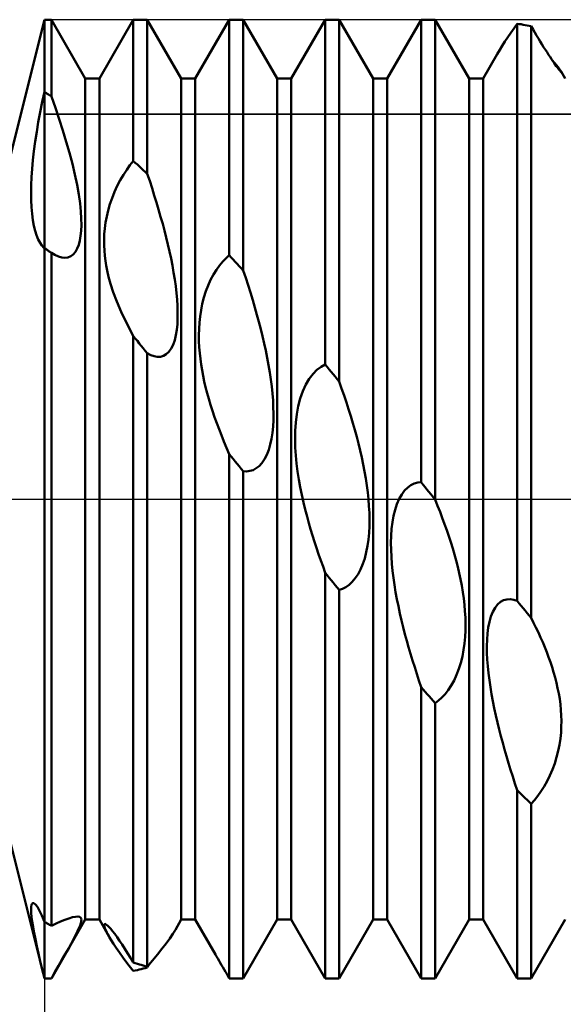
# Model space of a CAD drawing. Units: millimetres. Extents: x -26 to 187, y -40 to 55.
# Drawn here: x 79 to 84, y -5 to 5 of the extents above; entities that cross this region are included whole.
import ezdxf

# ---------------------------------------------------------------- set-up
doc = ezdxf.new("R2010")
doc.units = ezdxf.units.MM
doc.header["$LTSCALE"] = 5.6
doc.linetypes.add('LONGDASH_DASH', pattern=[0.85, 0.4, -0.2, 0.05, -0.2])
for name, color, linetype in [('1', 4, 'CONTINUOUS'), ('2', 7, 'CONTINUOUS'), ('4', 2, 'LONGDASH_DASH'), ('CUT', 1, 'CONTINUOUS'), ('NOCUT', 7, 'CONTINUOUS'), ('SK4', 2, 'LONGDASH_DASH')]:
    doc.layers.add(name, color=color, linetype=linetype)

msp = doc.modelspace()

# ---------------------------------------------------------------- linework, layer by layer
at = {"layer": '1', "color": 4, "linetype": 'CONTINUOUS', "lineweight": 50}
for p, q in [((78.625, 3.5), (79, 5)), ((79, 5), (79.073, 5)), ((79, 4.247), (79, 5)), ((79, 4.247), (79, 5)), ((79.427, 4.386), (79.073, 5)), ((79.073, 4.199), (79.073, 5)), ((79.573, 4.386), (79.927, 5)), ((79.927, 5), (80.073, 5)), ((79.927, 3.525), (79.927, 5)), ((80.427, 4.386), (80.073, 5)), ((80.073, 3.394), (80.073, 5)), ((80.573, 4.386), (80.927, 5)), ((80.927, 5), (81.073, 5)), ((80.927, 2.543), (80.927, 5)), ((81.427, 4.386), (81.073, 5)), ((81.073, 2.385), (81.073, 5)), ((81.573, 4.386), (81.927, 5)), ((81.927, 5), (82.073, 5)), ((81.927, 1.403), (81.927, 5)), ((82.427, 4.386), (82.073, 5)), ((82.073, 1.227), (82.073, 5)), ((82.573, 4.386), (82.927, 5)), ((82.927, 5), (83.073, 5)), ((82.927, 0.176), (82.927, 5)), ((83.427, 4.386), (83.073, 5)), ((83.073, -0.006), (83.073, 5)), ((83.894, 4.911), (83.927, 4.958)), ((83.948, 4.955), (83.927, 4.958)), ((83.927, -1.062), (83.927, 4.958)), ((83.969, 4.952), (83.948, 4.955)), ((83.99, 4.948), (83.969, 4.952)), ((84.01, 4.944), (83.99, 4.948)), ((84.031, 4.94), (84.01, 4.944)), ((84.052, 4.936), (84.031, 4.94)), ((84.073, 4.932), (84.052, 4.936)), ((84.092, 4.899), (84.073, 4.932)), ((84.073, -1.239), (84.073, 4.932)), ((83.83, 4.817), (83.861, 4.864)), ((83.861, 4.864), (83.894, 4.911)), ((84.111, 4.867), (84.092, 4.899)), ((84.13, 4.835), (84.111, 4.867)), ((84.149, 4.804), (84.13, 4.835)), ((83.745, 4.684), (83.772, 4.728)), ((83.772, 4.728), (83.8, 4.772)), ((83.8, 4.772), (83.83, 4.817)), ((84.167, 4.774), (84.149, 4.804)), ((84.185, 4.744), (84.167, 4.774)), ((84.203, 4.715), (84.185, 4.744)), ((83.573, 4.386), (83.72, 4.641)), ((83.72, 4.641), (83.745, 4.684)), ((84.221, 4.687), (84.203, 4.715)), ((84.238, 4.66), (84.221, 4.687)), ((84.254, 4.635), (84.238, 4.66)), ((84.27, 4.611), (84.254, 4.635)), ((84.285, 4.589), (84.27, 4.611)), ((84.299, 4.568), (84.285, 4.589)), ((84.316, 4.551), (84.293, 4.578)), ((84.312, 4.549), (84.299, 4.568)), ((84.324, 4.532), (84.312, 4.549)), ((84.336, 4.526), (84.316, 4.551)), ((84.335, 4.517), (84.324, 4.532)), ((84.353, 4.504), (84.336, 4.526)), ((84.345, 4.504), (84.335, 4.517)), ((84.353, 4.492), (84.345, 4.504)), ((84.368, 4.485), (84.353, 4.504)), ((84.361, 4.482), (84.353, 4.492)), ((84.368, 4.473), (84.361, 4.482)), ((84.378, 4.47), (84.368, 4.485)), ((84.374, 4.467), (84.368, 4.473)), ((84.378, 4.461), (84.374, 4.467)), ((84.385, 4.459), (84.378, 4.47)), ((84.382, 4.457), (84.378, 4.461)), ((84.385, 4.454), (84.382, 4.457)), ((84.386, 4.457), (84.385, 4.459)), ((84.427, 4.386), (84.385, 4.459)), ((84.387, 4.453), (84.385, 4.454)), ((84.387, 4.455), (84.386, 4.457)), ((84.388, 4.454), (84.387, 4.455)), ((84.388, 4.452), (84.387, 4.453)), ((84.388, 4.453), (84.388, 4.454)), ((84.388, 4.452), (84.388, 4.453)), ((84.388, 4.452), (84.388, 4.452)), ((79.427, 4.386), (79.573, 4.386)), ((79.427, -4.386), (79.427, 4.386)), ((79.573, -4.386), (79.573, 4.386)), ((80.427, 4.386), (80.573, 4.386)), ((80.427, -4.386), (80.427, 4.386)), ((80.573, -4.386), (80.573, 4.386)), ((81.427, 4.386), (81.573, 4.386)), ((81.427, -4.386), (81.427, 4.386)), ((81.573, -4.386), (81.573, 4.386)), ((82.427, 4.386), (82.573, 4.386)), ((82.427, -4.386), (82.427, 4.386)), ((82.573, -4.386), (82.573, 4.386)), ((83.427, 4.386), (83.573, 4.386)), ((83.427, -4.386), (83.427, 4.386)), ((83.573, -4.386), (83.573, 4.386)), ((78.977, 4.142), (79, 4.247)), ((79.01, 4.24), (79, 4.247)), ((79, 3.091), (79, 4.247)), ((79, 4.194), (79, 4.247)), ((79.021, 4.233), (79.01, 4.24)), ((79.031, 4.227), (79.021, 4.233)), ((79.042, 4.22), (79.031, 4.227)), ((79.052, 4.213), (79.042, 4.22)), ((79.063, 4.206), (79.052, 4.213)), ((78.956, 4.036), (78.977, 4.142)), ((79, 4.14), (79, 4.194)), ((79, 4.087), (79, 4.14)), ((79.073, 4.199), (79.063, 4.206)), ((79.115, 4.082), (79.073, 4.199)), ((78.937, 3.932), (78.956, 4.036)), ((79, 4.034), (79, 4.087)), ((79, 3.981), (79, 4.034)), ((79.155, 3.963), (79.115, 4.082)), ((78.92, 3.829), (78.937, 3.932)), ((79, 3.928), (79, 3.981)), ((79, 3.876), (79, 3.928)), ((79.193, 3.845), (79.155, 3.963)), ((78.904, 3.728), (78.92, 3.829)), ((79, 3.824), (79, 3.876)), ((79, 3.773), (79, 3.824)), ((79.229, 3.727), (79.193, 3.845)), ((78.892, 3.63), (78.904, 3.728)), ((79, 3.722), (79, 3.773)), ((79, 3.671), (79, 3.722)), ((79.262, 3.61), (79.229, 3.727)), ((78.881, 3.535), (78.892, 3.63)), ((79, 3.622), (79, 3.671)), ((79, 3.573), (79, 3.622)), ((79.292, 3.496), (79.262, 3.61)), ((78.873, 3.444), (78.881, 3.535)), ((79, 3.524), (79, 3.573)), ((79, 3.476), (79, 3.524)), ((79.319, 3.385), (79.292, 3.496)), ((79.892, 3.481), (79.927, 3.525)), ((79.948, 3.507), (79.927, 3.525)), ((79.969, 3.488), (79.948, 3.507)), ((78.867, 3.357), (78.873, 3.444)), ((79, 3.43), (79, 3.476)), ((79, 3.384), (79, 3.43)), ((79.824, 3.381), (79.858, 3.433)), ((79.858, 3.433), (79.892, 3.481)), ((79.99, 3.47), (79.969, 3.488)), ((80.01, 3.451), (79.99, 3.47)), ((80.031, 3.432), (80.01, 3.451)), ((80.052, 3.413), (80.031, 3.432)), ((80.073, 3.394), (80.052, 3.413)), ((80.098, 3.319), (80.073, 3.394)), ((78.863, 3.273), (78.867, 3.357)), ((79, 3.339), (79, 3.384)), ((79, 3.295), (79, 3.339)), ((79, 3.251), (79, 3.295)), ((79.341, 3.277), (79.319, 3.385)), ((79.76, 3.266), (79.791, 3.326)), ((79.791, 3.326), (79.824, 3.381)), ((80.122, 3.243), (80.098, 3.319)), ((78.862, 3.193), (78.863, 3.273)), ((78.863, 3.116), (78.862, 3.193)), ((79, 3.21), (79, 3.251)), ((79, 3.169), (79, 3.21)), ((79.359, 3.176), (79.341, 3.277)), ((79.706, 3.14), (79.731, 3.204)), ((79.731, 3.204), (79.76, 3.266)), ((80.146, 3.168), (80.122, 3.243)), ((78.867, 3.043), (78.863, 3.116)), ((79, 3.129), (79, 3.169)), ((79, 3.091), (79, 3.129)), ((79, 2.619), (79, 3.091)), ((79, 3.043), (79, 3.091)), ((79.372, 3.084), (79.359, 3.176)), ((79.38, 3), (79.372, 3.084)), ((79.684, 3.076), (79.706, 3.14)), ((80.169, 3.093), (80.146, 3.168)), ((80.191, 3.019), (80.169, 3.093)), ((78.872, 2.974), (78.867, 3.043)), ((79, 2.997), (79, 3.043)), ((79, 2.953), (79, 2.997)), ((79.385, 2.925), (79.38, 3)), ((79.65, 2.946), (79.665, 3.01)), ((79.665, 3.01), (79.684, 3.076)), ((80.212, 2.945), (80.191, 3.019)), ((78.881, 2.91), (78.872, 2.974)), ((78.892, 2.851), (78.881, 2.91)), ((79, 2.912), (79, 2.953)), ((79, 2.873), (79, 2.912)), ((79.386, 2.858), (79.385, 2.925)), ((79.63, 2.822), (79.638, 2.883)), ((79.638, 2.883), (79.65, 2.946)), ((80.233, 2.872), (80.212, 2.945)), ((78.905, 2.798), (78.892, 2.851)), ((78.919, 2.751), (78.905, 2.798)), ((79, 2.837), (79, 2.873)), ((79, 2.803), (79, 2.837)), ((79, 2.772), (79, 2.803)), ((79.378, 2.745), (79.383, 2.798)), ((79.383, 2.798), (79.386, 2.858)), ((79.625, 2.762), (79.63, 2.822)), ((80.252, 2.8), (80.233, 2.872)), ((80.27, 2.728), (80.252, 2.8)), ((78.936, 2.709), (78.919, 2.751)), ((78.955, 2.674), (78.936, 2.709)), ((78.975, 2.645), (78.955, 2.674)), ((79, 2.744), (79, 2.772)), ((79, 2.719), (79, 2.744)), ((79, 2.696), (79, 2.719)), ((79, 2.676), (79, 2.696)), ((79, 2.659), (79, 2.676)), ((79.358, 2.652), (79.369, 2.696)), ((79.369, 2.696), (79.378, 2.745)), ((79.623, 2.703), (79.625, 2.762)), ((79.623, 2.646), (79.623, 2.703)), ((80.288, 2.655), (80.27, 2.728)), ((78.996, 2.622), (78.975, 2.645)), ((78.997, 2.621), (78.996, 2.622)), ((78.997, 2.621), (78.997, 2.621)), ((78.998, 2.62), (78.997, 2.621)), ((78.999, 2.62), (78.998, 2.62)), ((78.999, 2.619), (78.999, 2.62)), ((79, 2.619), (78.999, 2.619)), ((79, 2.645), (79, 2.659)), ((79, 2.634), (79, 2.645)), ((79, 2.626), (79, 2.634)), ((79, 2.621), (79, 2.626)), ((79, 2.619), (79, 2.621)), ((79.005, 2.615), (79, 2.619)), ((79, -5), (79, 2.619)), ((79.01, 2.612), (79.005, 2.615)), ((79.015, 2.609), (79.01, 2.612)), ((79.02, 2.605), (79.015, 2.609)), ((79.024, 2.602), (79.02, 2.605)), ((79.029, 2.599), (79.024, 2.602)), ((79.037, 2.594), (79.029, 2.599)), ((79.044, 2.589), (79.037, 2.594)), ((79.051, 2.584), (79.044, 2.589)), ((79.058, 2.579), (79.051, 2.584)), ((79.066, 2.573), (79.058, 2.579)), ((79.073, 2.568), (79.066, 2.573)), ((79.11, 2.546), (79.073, 2.568)), ((79.073, -4.45), (79.073, 2.568)), ((79.3, 2.552), (79.323, 2.579)), ((79.323, 2.579), (79.342, 2.612)), ((79.342, 2.612), (79.358, 2.652)), ((79.626, 2.591), (79.623, 2.646)), ((79.631, 2.537), (79.626, 2.591)), ((80.304, 2.582), (80.288, 2.655)), ((80.32, 2.509), (80.304, 2.582)), ((79.146, 2.53), (79.11, 2.546)), ((79.181, 2.52), (79.146, 2.53)), ((79.214, 2.517), (79.181, 2.52)), ((79.214, 2.517), (79.246, 2.521)), ((79.246, 2.521), (79.275, 2.533)), ((79.275, 2.533), (79.3, 2.552)), ((79.637, 2.485), (79.631, 2.537)), ((79.645, 2.435), (79.637, 2.485)), ((80.334, 2.435), (80.32, 2.509)), ((80.826, 2.437), (80.859, 2.477)), ((80.859, 2.477), (80.893, 2.512)), ((80.893, 2.512), (80.927, 2.543)), ((80.948, 2.521), (80.927, 2.543)), ((80.969, 2.498), (80.948, 2.521)), ((80.99, 2.476), (80.969, 2.498)), ((81.01, 2.453), (80.99, 2.476)), ((79.655, 2.383), (79.645, 2.435)), ((79.67, 2.319), (79.655, 2.383)), ((80.347, 2.362), (80.334, 2.435)), ((80.359, 2.29), (80.347, 2.362)), ((80.763, 2.342), (80.794, 2.392)), ((80.794, 2.392), (80.826, 2.437)), ((81.031, 2.43), (81.01, 2.453)), ((81.052, 2.408), (81.031, 2.43)), ((81.073, 2.385), (81.052, 2.408)), ((81.098, 2.308), (81.073, 2.385)), ((79.69, 2.245), (79.67, 2.319)), ((80.369, 2.219), (80.359, 2.29)), ((80.707, 2.229), (80.733, 2.287)), ((80.733, 2.287), (80.763, 2.342)), ((81.123, 2.23), (81.098, 2.308)), ((79.718, 2.159), (79.69, 2.245)), ((79.754, 2.061), (79.718, 2.159)), ((80.377, 2.149), (80.369, 2.219)), ((80.663, 2.104), (80.684, 2.168)), ((80.684, 2.168), (80.707, 2.229)), ((81.147, 2.153), (81.123, 2.23)), ((79.8, 1.953), (79.754, 2.061)), ((80.383, 2.08), (80.377, 2.149)), ((80.387, 2.014), (80.383, 2.08)), ((80.646, 2.038), (80.663, 2.104)), ((81.171, 2.076), (81.147, 2.153)), ((81.193, 1.999), (81.171, 2.076)), ((79.858, 1.832), (79.8, 1.953)), ((80.389, 1.949), (80.387, 2.014)), ((80.623, 1.906), (80.633, 1.972)), ((80.633, 1.972), (80.646, 2.038)), ((81.215, 1.923), (81.193, 1.999)), ((80.386, 1.824), (80.389, 1.886)), ((80.389, 1.886), (80.389, 1.949)), ((80.616, 1.841), (80.623, 1.906)), ((81.236, 1.848), (81.215, 1.923)), ((79.927, 1.702), (79.858, 1.832)), ((80.371, 1.709), (80.38, 1.765)), ((80.38, 1.765), (80.386, 1.824)), ((80.61, 1.711), (80.612, 1.776)), ((80.612, 1.776), (80.616, 1.841)), ((81.255, 1.773), (81.236, 1.848)), ((81.273, 1.698), (81.255, 1.773)), ((79.948, 1.676), (79.927, 1.702)), ((79.927, -4.833), (79.927, 1.702)), ((79.969, 1.65), (79.948, 1.676)), ((79.989, 1.624), (79.969, 1.65)), ((80.342, 1.61), (80.358, 1.657)), ((80.358, 1.657), (80.371, 1.709)), ((80.611, 1.647), (80.61, 1.711)), ((80.614, 1.584), (80.611, 1.647)), ((81.291, 1.623), (81.273, 1.698)), ((80.01, 1.599), (79.989, 1.624)), ((80.031, 1.573), (80.01, 1.599)), ((80.052, 1.547), (80.031, 1.573)), ((80.073, 1.521), (80.052, 1.547)), ((80.298, 1.536), (80.322, 1.569)), ((80.322, 1.569), (80.342, 1.61)), ((80.619, 1.523), (80.614, 1.584)), ((81.307, 1.548), (81.291, 1.623)), ((81.323, 1.472), (81.307, 1.548)), ((80.108, 1.502), (80.073, 1.521)), ((80.073, -4.877), (80.073, 1.521)), ((80.143, 1.489), (80.108, 1.502)), ((80.177, 1.483), (80.143, 1.489)), ((80.177, 1.483), (80.21, 1.484)), ((80.21, 1.484), (80.242, 1.493)), ((80.242, 1.493), (80.271, 1.51)), ((80.271, 1.51), (80.298, 1.536)), ((80.626, 1.462), (80.619, 1.523)), ((80.634, 1.403), (80.626, 1.462)), ((81.337, 1.396), (81.323, 1.472)), ((80.643, 1.345), (80.634, 1.403)), ((80.654, 1.286), (80.643, 1.345)), ((81.349, 1.321), (81.337, 1.396)), ((81.8, 1.307), (81.841, 1.348)), ((81.841, 1.348), (81.884, 1.379)), ((81.884, 1.379), (81.927, 1.403)), ((81.948, 1.378), (81.927, 1.403)), ((81.969, 1.353), (81.948, 1.378)), ((81.99, 1.328), (81.969, 1.353)), ((80.667, 1.227), (80.654, 1.286)), ((81.36, 1.247), (81.349, 1.321)), ((81.37, 1.173), (81.36, 1.247)), ((81.724, 1.195), (81.76, 1.255)), ((81.76, 1.255), (81.8, 1.307)), ((82.01, 1.303), (81.99, 1.328)), ((82.031, 1.278), (82.01, 1.303)), ((82.052, 1.252), (82.031, 1.278)), ((82.073, 1.227), (82.052, 1.252)), ((80.681, 1.166), (80.667, 1.227)), ((80.697, 1.106), (80.681, 1.166)), ((81.377, 1.1), (81.37, 1.173)), ((81.693, 1.126), (81.724, 1.195)), ((82.098, 1.155), (82.073, 1.227)), ((82.123, 1.082), (82.098, 1.155)), ((80.714, 1.044), (80.697, 1.106)), ((80.733, 0.982), (80.714, 1.044)), ((81.383, 1.029), (81.377, 1.1)), ((81.386, 0.959), (81.383, 1.029)), ((81.645, 0.969), (81.666, 1.05)), ((81.666, 1.05), (81.693, 1.126)), ((82.147, 1.009), (82.123, 1.082)), ((80.753, 0.919), (80.733, 0.982)), ((81.388, 0.891), (81.386, 0.959)), ((81.63, 0.885), (81.645, 0.969)), ((82.171, 0.937), (82.147, 1.009)), ((82.193, 0.864), (82.171, 0.937)), ((80.774, 0.856), (80.753, 0.919)), ((80.796, 0.793), (80.774, 0.856)), ((81.383, 0.756), (81.387, 0.823)), ((81.387, 0.823), (81.388, 0.891)), ((81.619, 0.8), (81.63, 0.885)), ((82.215, 0.792), (82.193, 0.864)), ((80.82, 0.729), (80.796, 0.793)), ((80.845, 0.665), (80.82, 0.729)), ((81.377, 0.691), (81.383, 0.756)), ((81.614, 0.713), (81.619, 0.8)), ((82.235, 0.721), (82.215, 0.792)), ((82.255, 0.65), (82.235, 0.721)), ((80.871, 0.6), (80.845, 0.665)), ((81.354, 0.568), (81.367, 0.628)), ((81.367, 0.628), (81.377, 0.691)), ((81.612, 0.625), (81.614, 0.713)), ((81.615, 0.539), (81.612, 0.625)), ((82.273, 0.579), (82.255, 0.65)), ((80.899, 0.535), (80.871, 0.6)), ((80.927, 0.47), (80.899, 0.535)), ((81.338, 0.512), (81.354, 0.568)), ((81.62, 0.454), (81.615, 0.539)), ((82.291, 0.507), (82.273, 0.579)), ((80.948, 0.445), (80.927, 0.47)), ((80.927, -5), (80.927, 0.47)), ((80.969, 0.419), (80.948, 0.445)), ((80.99, 0.393), (80.969, 0.419)), ((81.268, 0.376), (81.294, 0.415)), ((81.294, 0.415), (81.318, 0.461)), ((81.318, 0.461), (81.338, 0.512)), ((81.628, 0.37), (81.62, 0.454)), ((82.307, 0.435), (82.291, 0.507)), ((82.322, 0.362), (82.307, 0.435)), ((81.01, 0.368), (80.99, 0.393)), ((81.031, 0.342), (81.01, 0.368)), ((81.052, 0.317), (81.031, 0.342)), ((81.073, 0.291), (81.052, 0.317)), ((81.175, 0.303), (81.208, 0.321)), ((81.208, 0.321), (81.239, 0.345)), ((81.239, 0.345), (81.268, 0.376)), ((81.639, 0.287), (81.628, 0.37)), ((82.337, 0.289), (82.322, 0.362)), ((81.107, 0.289), (81.073, 0.291)), ((81.073, -5), (81.073, 0.291)), ((81.107, 0.289), (81.142, 0.293)), ((81.142, 0.293), (81.175, 0.303)), ((81.652, 0.204), (81.639, 0.287)), ((82.349, 0.216), (82.337, 0.289)), ((82.36, 0.143), (82.349, 0.216)), ((81.667, 0.123), (81.652, 0.204)), ((81.683, 0.043), (81.667, 0.123)), ((82.37, 0.07), (82.36, 0.143)), ((82.753, 0.089), (82.786, 0.121)), ((82.786, 0.121), (82.82, 0.145)), ((82.82, 0.145), (82.855, 0.162)), ((82.855, 0.162), (82.891, 0.172)), ((82.891, 0.172), (82.927, 0.176)), ((82.947, 0.15), (82.927, 0.176)), ((82.967, 0.125), (82.947, 0.15)), ((82.987, 0.1), (82.967, 0.125)), ((81.701, -0.035), (81.683, 0.043)), ((82.378, -0.002), (82.37, 0.07)), ((82.674, -0.052), (82.697, 0.002)), ((82.697, 0.002), (82.724, 0.049)), ((82.724, 0.049), (82.753, 0.089)), ((83.008, 0.075), (82.987, 0.1)), ((83.028, 0.05), (83.008, 0.075)), ((83.068, 0), (83.028, 0.05)), ((83.069, -0.001), (83.068, 0)), ((81.719, -0.11), (81.701, -0.035)), ((82.383, -0.073), (82.378, -0.002)), ((82.387, -0.143), (82.383, -0.073)), ((82.654, -0.112), (82.674, -0.052)), ((83.07, -0.002), (83.069, -0.001)), ((83.07, -0.003), (83.07, -0.002)), ((83.071, -0.004), (83.07, -0.003)), ((83.072, -0.005), (83.071, -0.004)), ((83.073, -0.006), (83.072, -0.005)), ((83.098, -0.069), (83.073, -0.006)), ((83.123, -0.133), (83.098, -0.069)), ((81.737, -0.182), (81.719, -0.11)), ((81.756, -0.25), (81.737, -0.182)), ((82.388, -0.212), (82.387, -0.143)), ((82.627, -0.242), (82.638, -0.175)), ((82.638, -0.175), (82.654, -0.112)), ((83.147, -0.197), (83.123, -0.133)), ((83.171, -0.26), (83.147, -0.197)), ((81.775, -0.315), (81.756, -0.25)), ((82.384, -0.352), (82.388, -0.282)), ((82.388, -0.282), (82.388, -0.212)), ((82.619, -0.312), (82.627, -0.242)), ((83.193, -0.324), (83.171, -0.26)), ((81.795, -0.38), (81.775, -0.315)), ((81.815, -0.445), (81.795, -0.38)), ((82.378, -0.421), (82.384, -0.352)), ((82.612, -0.456), (82.614, -0.383)), ((82.614, -0.383), (82.619, -0.312)), ((83.215, -0.388), (83.193, -0.324)), ((83.235, -0.451), (83.215, -0.388)), ((81.836, -0.51), (81.815, -0.445)), ((81.858, -0.575), (81.836, -0.51)), ((82.355, -0.555), (82.368, -0.489)), ((82.368, -0.489), (82.378, -0.421)), ((82.613, -0.529), (82.612, -0.456)), ((83.255, -0.514), (83.235, -0.451)), ((81.881, -0.64), (81.858, -0.575)), ((82.339, -0.618), (82.355, -0.555)), ((82.616, -0.603), (82.613, -0.529)), ((82.621, -0.675), (82.616, -0.603)), ((83.273, -0.577), (83.255, -0.514)), ((83.29, -0.641), (83.273, -0.577)), ((81.904, -0.704), (81.881, -0.64)), ((81.927, -0.768), (81.904, -0.704)), ((82.295, -0.733), (82.319, -0.677)), ((82.319, -0.677), (82.339, -0.618)), ((82.628, -0.748), (82.621, -0.675)), ((83.307, -0.706), (83.29, -0.641)), ((83.322, -0.771), (83.307, -0.706)), ((81.948, -0.794), (81.927, -0.768)), ((81.927, -5), (81.927, -0.768)), ((81.969, -0.82), (81.948, -0.794)), ((81.99, -0.845), (81.969, -0.82)), ((82.24, -0.826), (82.269, -0.783)), ((82.269, -0.783), (82.295, -0.733)), ((82.637, -0.821), (82.628, -0.748)), ((82.648, -0.895), (82.637, -0.821)), ((83.336, -0.837), (83.322, -0.771)), ((82.01, -0.871), (81.99, -0.845)), ((82.031, -0.897), (82.01, -0.871)), ((82.052, -0.922), (82.031, -0.897)), ((82.073, -0.948), (82.052, -0.922)), ((82.108, -0.936), (82.142, -0.918)), ((82.142, -0.918), (82.176, -0.894)), ((82.176, -0.894), (82.208, -0.863)), ((82.208, -0.863), (82.24, -0.826)), ((82.66, -0.97), (82.648, -0.895)), ((83.349, -0.903), (83.336, -0.837)), ((83.36, -0.97), (83.349, -0.903)), ((82.073, -0.948), (82.108, -0.936)), ((82.073, -5), (82.073, -0.948)), ((82.674, -1.044), (82.66, -0.97)), ((83.37, -1.037), (83.36, -0.97)), ((82.689, -1.118), (82.674, -1.044)), ((82.705, -1.192), (82.689, -1.118)), ((83.378, -1.103), (83.37, -1.037)), ((83.383, -1.17), (83.378, -1.103)), ((83.697, -1.133), (83.723, -1.098)), ((83.723, -1.098), (83.753, -1.072)), ((83.753, -1.072), (83.786, -1.055)), ((83.786, -1.055), (83.82, -1.046)), ((83.82, -1.046), (83.855, -1.044)), ((83.891, -1.05), (83.855, -1.044)), ((83.927, -1.062), (83.891, -1.05)), ((83.948, -1.088), (83.927, -1.062)), ((83.969, -1.113), (83.948, -1.088)), ((83.99, -1.138), (83.969, -1.113)), ((82.722, -1.265), (82.705, -1.192)), ((83.387, -1.236), (83.383, -1.17)), ((83.638, -1.279), (83.654, -1.224)), ((83.654, -1.224), (83.673, -1.175)), ((83.673, -1.175), (83.697, -1.133)), ((84.01, -1.163), (83.99, -1.138)), ((84.031, -1.189), (84.01, -1.163)), ((84.052, -1.214), (84.031, -1.189)), ((84.073, -1.239), (84.052, -1.214)), ((82.739, -1.337), (82.722, -1.265)), ((83.389, -1.302), (83.387, -1.236)), ((83.388, -1.369), (83.389, -1.302)), ((83.626, -1.338), (83.638, -1.279)), ((84.098, -1.289), (84.073, -1.239)), ((84.123, -1.34), (84.098, -1.289)), ((82.758, -1.408), (82.739, -1.337)), ((82.776, -1.477), (82.758, -1.408)), ((83.378, -1.505), (83.384, -1.436)), ((83.384, -1.436), (83.388, -1.369)), ((83.613, -1.466), (83.618, -1.401)), ((83.618, -1.401), (83.626, -1.338)), ((84.148, -1.391), (84.123, -1.34)), ((84.171, -1.443), (84.148, -1.391)), ((82.796, -1.546), (82.776, -1.477)), ((83.368, -1.573), (83.378, -1.505)), ((83.611, -1.535), (83.613, -1.466)), ((83.612, -1.604), (83.611, -1.535)), ((84.194, -1.494), (84.171, -1.443)), ((84.215, -1.546), (84.194, -1.494)), ((82.816, -1.615), (82.796, -1.546)), ((82.837, -1.685), (82.816, -1.615)), ((83.339, -1.707), (83.356, -1.641)), ((83.356, -1.641), (83.368, -1.573)), ((83.616, -1.674), (83.612, -1.604)), ((84.236, -1.597), (84.215, -1.546)), ((84.255, -1.649), (84.236, -1.597)), ((82.859, -1.754), (82.837, -1.685)), ((83.319, -1.771), (83.339, -1.707)), ((83.621, -1.744), (83.616, -1.674)), ((83.628, -1.815), (83.621, -1.744)), ((84.273, -1.7), (84.255, -1.649)), ((84.291, -1.753), (84.273, -1.7)), ((82.881, -1.824), (82.859, -1.754)), ((82.904, -1.893), (82.881, -1.824)), ((83.269, -1.891), (83.296, -1.833)), ((83.296, -1.833), (83.319, -1.771)), ((83.637, -1.887), (83.628, -1.815)), ((84.307, -1.806), (84.291, -1.753)), ((84.323, -1.86), (84.307, -1.806)), ((82.927, -1.962), (82.904, -1.893)), ((83.208, -1.992), (83.24, -1.944)), ((83.24, -1.944), (83.269, -1.891)), ((83.648, -1.96), (83.637, -1.887)), ((84.337, -1.915), (84.323, -1.86)), ((84.349, -1.971), (84.337, -1.915)), ((82.948, -1.986), (82.927, -1.962)), ((82.927, -5), (82.927, -1.962)), ((82.969, -2.01), (82.948, -1.986)), ((82.99, -2.034), (82.969, -2.01)), ((83.01, -2.057), (82.99, -2.034)), ((83.142, -2.071), (83.176, -2.034)), ((83.176, -2.034), (83.208, -1.992)), ((83.66, -2.034), (83.648, -1.96)), ((83.674, -2.108), (83.66, -2.034)), ((84.36, -2.027), (84.349, -1.971)), ((84.37, -2.084), (84.36, -2.027)), ((83.031, -2.081), (83.01, -2.057)), ((83.052, -2.105), (83.031, -2.081)), ((83.073, -2.128), (83.052, -2.105)), ((83.073, -2.128), (83.107, -2.102)), ((83.073, -5), (83.073, -2.128)), ((83.107, -2.102), (83.142, -2.071)), ((83.689, -2.182), (83.674, -2.108)), ((84.377, -2.141), (84.37, -2.084)), ((84.383, -2.198), (84.377, -2.141)), ((83.705, -2.256), (83.689, -2.182)), ((83.722, -2.329), (83.705, -2.256)), ((84.387, -2.256), (84.383, -2.198)), ((84.388, -2.314), (84.387, -2.256)), ((83.74, -2.402), (83.722, -2.329)), ((84.387, -2.374), (84.388, -2.314)), ((83.758, -2.473), (83.74, -2.402)), ((84.377, -2.498), (84.384, -2.435)), ((84.384, -2.435), (84.387, -2.374)), ((83.776, -2.542), (83.758, -2.473)), ((83.796, -2.613), (83.776, -2.542)), ((84.355, -2.627), (84.368, -2.562)), ((84.368, -2.562), (84.377, -2.498)), ((83.816, -2.683), (83.796, -2.613)), ((84.338, -2.692), (84.355, -2.627)), ((83.837, -2.754), (83.816, -2.683)), ((83.859, -2.824), (83.837, -2.754)), ((84.295, -2.821), (84.318, -2.757)), ((84.318, -2.757), (84.338, -2.692)), ((83.881, -2.895), (83.859, -2.824)), ((84.268, -2.883), (84.295, -2.821)), ((83.904, -2.966), (83.881, -2.895)), ((83.927, -3.036), (83.904, -2.966)), ((84.208, -2.998), (84.239, -2.942)), ((84.239, -2.942), (84.268, -2.883)), ((83.948, -3.057), (83.927, -3.036)), ((83.927, -5), (83.927, -3.036)), ((83.969, -3.077), (83.948, -3.057)), ((83.99, -3.098), (83.969, -3.077)), ((84.142, -3.096), (84.175, -3.049)), ((84.175, -3.049), (84.208, -2.998)), ((84.01, -3.118), (83.99, -3.098)), ((84.031, -3.138), (84.01, -3.118)), ((84.052, -3.158), (84.031, -3.138)), ((84.073, -3.178), (84.052, -3.158)), ((84.073, -3.178), (84.107, -3.139)), ((84.073, -5), (84.073, -3.178)), ((84.107, -3.139), (84.142, -3.096)), ((79, -5), (78.625, -3.5)), ((78.862, -4.282), (78.863, -4.254)), ((78.863, -4.317), (78.862, -4.282)), ((78.863, -4.254), (78.866, -4.233)), ((78.866, -4.233), (78.872, -4.219)), ((78.872, -4.219), (78.88, -4.213)), ((78.892, -4.215), (78.88, -4.213)), ((78.908, -4.229), (78.892, -4.215)), ((78.927, -4.254), (78.908, -4.229)), ((78.949, -4.293), (78.927, -4.254)), ((78.973, -4.344), (78.949, -4.293)), ((78.867, -4.359), (78.863, -4.317)), ((78.873, -4.407), (78.867, -4.359)), ((78.882, -4.463), (78.873, -4.407)), ((79, -4.409), (78.973, -4.344)), ((79.01, -4.415), (79, -4.409)), ((79.021, -4.421), (79.01, -4.415)), ((79.073, -5), (79.427, -4.386)), ((79.123, -4.426), (79.17, -4.405)), ((79.17, -4.405), (79.215, -4.387)), ((79.215, -4.387), (79.256, -4.373)), ((79.256, -4.373), (79.292, -4.362)), ((79.292, -4.362), (79.323, -4.356)), ((79.323, -4.356), (79.348, -4.354)), ((79.367, -4.357), (79.348, -4.354)), ((79.377, -4.364), (79.367, -4.357)), ((79.384, -4.374), (79.377, -4.364)), ((79.38, -4.423), (79.384, -4.404)), ((79.386, -4.387), (79.384, -4.374)), ((79.384, -4.404), (79.386, -4.387)), ((79.427, -4.386), (79.573, -4.386)), ((79.679, -4.571), (79.573, -4.386)), ((80.365, -4.494), (80.427, -4.386)), ((80.427, -4.386), (80.573, -4.386)), ((80.783, -4.75), (80.573, -4.386)), ((81.073, -5), (81.427, -4.386)), ((81.427, -4.386), (81.573, -4.386)), ((81.927, -5), (81.573, -4.386)), ((82.073, -5), (82.427, -4.386)), ((82.427, -4.386), (82.573, -4.386)), ((82.927, -5), (82.573, -4.386)), ((83.073, -5), (83.427, -4.386)), ((83.427, -4.386), (83.573, -4.386)), ((83.927, -5), (83.573, -4.386)), ((84.073, -5), (84.427, -4.386)), ((78.893, -4.524), (78.882, -4.463)), ((79.031, -4.427), (79.021, -4.421)), ((79.042, -4.433), (79.031, -4.427)), ((79.052, -4.439), (79.042, -4.433)), ((79.063, -4.445), (79.052, -4.439)), ((79.073, -4.45), (79.063, -4.445)), ((79.073, -4.45), (79.123, -4.426)), ((79.327, -4.545), (79.346, -4.507)), ((79.346, -4.507), (79.361, -4.474)), ((79.361, -4.474), (79.372, -4.447)), ((79.372, -4.447), (79.38, -4.423)), ((79.623, -4.442), (79.624, -4.435)), ((79.624, -4.451), (79.623, -4.442)), ((79.624, -4.435), (79.626, -4.432)), ((79.627, -4.462), (79.624, -4.451)), ((79.626, -4.432), (79.631, -4.431)), ((79.631, -4.475), (79.627, -4.462)), ((79.638, -4.434), (79.631, -4.431)), ((79.637, -4.489), (79.631, -4.475)), ((79.644, -4.504), (79.637, -4.489)), ((79.648, -4.44), (79.638, -4.434)), ((79.652, -4.521), (79.644, -4.504)), ((79.66, -4.45), (79.648, -4.44)), ((79.675, -4.465), (79.66, -4.45)), ((79.692, -4.484), (79.675, -4.465)), ((79.711, -4.508), (79.692, -4.484)), ((79.733, -4.536), (79.711, -4.508)), ((80.339, -4.535), (80.365, -4.494)), ((78.907, -4.591), (78.893, -4.524)), ((78.922, -4.663), (78.907, -4.591)), ((79.279, -4.637), (79.305, -4.589)), ((79.305, -4.589), (79.327, -4.545)), ((79.664, -4.543), (79.652, -4.521)), ((79.679, -4.571), (79.664, -4.543)), ((79.697, -4.602), (79.679, -4.571)), ((79.72, -4.638), (79.697, -4.602)), ((79.758, -4.569), (79.733, -4.536)), ((79.784, -4.606), (79.758, -4.569)), ((79.811, -4.647), (79.784, -4.606)), ((80.269, -4.636), (80.306, -4.584)), ((80.306, -4.584), (80.339, -4.535)), ((78.939, -4.74), (78.922, -4.663)), ((79.218, -4.747), (79.25, -4.69)), ((79.25, -4.69), (79.279, -4.637)), ((79.748, -4.68), (79.72, -4.638)), ((79.782, -4.73), (79.748, -4.68)), ((79.839, -4.69), (79.811, -4.647)), ((79.868, -4.736), (79.839, -4.69)), ((80.179, -4.75), (80.226, -4.691)), ((80.226, -4.691), (80.269, -4.636)), ((78.958, -4.822), (78.939, -4.74)), ((78.978, -4.908), (78.958, -4.822)), ((79.148, -4.869), (79.183, -4.807)), ((79.183, -4.807), (79.218, -4.747)), ((79.823, -4.786), (79.782, -4.73)), ((79.871, -4.851), (79.823, -4.786)), ((79.897, -4.784), (79.868, -4.736)), ((79.927, -4.833), (79.897, -4.784)), ((80.073, -4.877), (80.128, -4.812)), ((80.128, -4.812), (80.179, -4.75)), ((80.795, -4.771), (80.783, -4.75)), ((80.808, -4.793), (80.795, -4.771)), ((80.82, -4.815), (80.808, -4.793)), ((80.833, -4.838), (80.82, -4.815)), ((79, -4.998), (78.978, -4.908)), ((79.111, -4.934), (79.148, -4.869)), ((79.927, -4.922), (79.871, -4.851)), ((79.948, -4.84), (79.927, -4.833)), ((79.927, -4.922), (79.948, -4.918)), ((79.969, -4.846), (79.948, -4.84)), ((79.948, -4.918), (79.969, -4.913)), ((79.99, -4.853), (79.969, -4.846)), ((79.969, -4.913), (79.989, -4.907)), ((79.989, -4.907), (80.01, -4.902)), ((80.01, -4.859), (79.99, -4.853)), ((80.031, -4.865), (80.01, -4.859)), ((80.01, -4.902), (80.031, -4.897)), ((80.052, -4.871), (80.031, -4.865)), ((80.031, -4.897), (80.052, -4.891)), ((80.073, -4.877), (80.052, -4.871)), ((80.052, -4.891), (80.073, -4.885)), ((80.073, -4.885), (80.076, -4.88)), ((80.076, -4.88), (80.079, -4.875)), ((80.079, -4.875), (80.082, -4.869)), ((80.082, -4.869), (80.086, -4.864)), ((80.086, -4.864), (80.089, -4.858)), ((80.089, -4.858), (80.092, -4.853)), ((80.847, -4.861), (80.833, -4.838)), ((80.86, -4.883), (80.847, -4.861)), ((80.873, -4.907), (80.86, -4.883)), ((80.887, -4.93), (80.873, -4.907)), ((79.01, -4.998), (79, -4.998)), ((79, -5), (79.073, -5)), ((79.021, -4.999), (79.01, -4.998)), ((79.031, -4.999), (79.021, -4.999)), ((79.042, -4.999), (79.031, -4.999)), ((79.052, -4.999), (79.042, -4.999)), ((79.063, -4.999), (79.052, -4.999)), ((79.073, -4.999), (79.063, -4.999)), ((79.073, -4.999), (79.111, -4.934)), ((79.073, -5), (79.073, -4.999)), ((80.9, -4.953), (80.887, -4.93)), ((80.914, -4.976), (80.9, -4.953)), ((80.927, -5), (80.914, -4.976)), ((80.934, -5), (80.927, -5)), ((80.94, -5), (80.934, -5)), ((80.947, -5), (80.94, -5)), ((80.954, -5), (80.947, -5)), ((80.96, -5), (80.954, -5)), ((80.967, -5), (80.96, -5)), ((80.967, -5), (81.073, -5)), ((81.927, -5), (82.073, -5)), ((82.927, -5), (83.073, -5)), ((83.927, -5), (84.073, -5))]:
    msp.add_line(p, q, dxfattribs=at)
at = {"layer": '2', "color": 7, "linetype": 'CONTINUOUS', "lineweight": 25}
msp.add_line((79, -0.65), (79, -16), dxfattribs=at)
at = {"layer": '4', "color": 2, "linetype": 'LONGDASH_DASH', "lineweight": 25}
msp.add_line((27, 0), (90, 0), dxfattribs=at)
at = {"layer": 'CUT', "color": 1, "linetype": 'CONTINUOUS', "lineweight": 25}
for p, q in [((87, 5), (79, 5)), ((79, 5), (79, 4.013)), ((79, 4.013), (89.85, 4.013))]:
    msp.add_line(p, q, dxfattribs=at)
at = {"layer": 'NOCUT', "color": 7, "linetype": 'CONTINUOUS', "lineweight": 25}
for p, q in [((79, 5), (78.625, 3.5)), ((79, 4.013), (79, 5)), ((89.85, 4.013), (79, 4.013)), ((27, 0), (90, 0))]:
    msp.add_line(p, q, dxfattribs=at)
at = {"layer": 'SK4', "color": 2, "linetype": 'LONGDASH_DASH', "lineweight": 25}
msp.add_line((-5, 0), (95, 0), dxfattribs=at)

doc.saveas('drawing.dxf')
